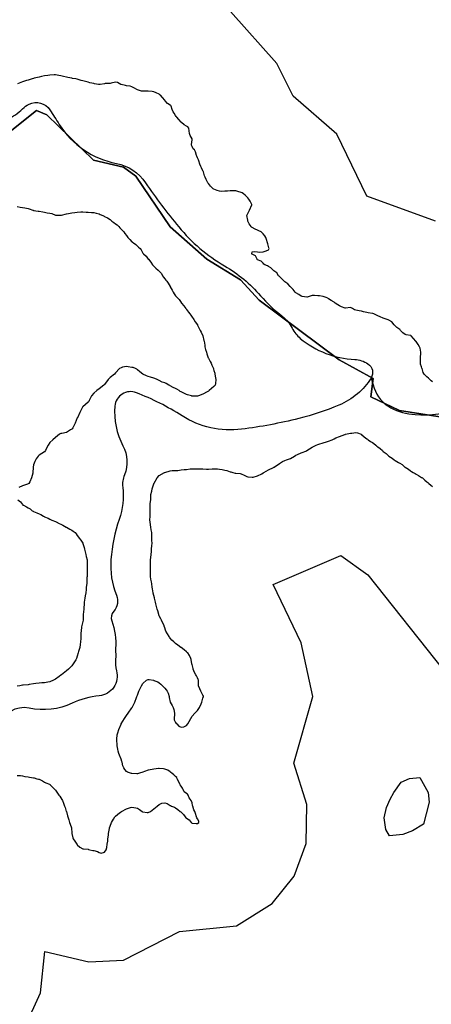
# Model space of a CAD drawing. Units: inches. Extents: x 511618 to 535378, y 7343958 to 7360758.
# Drawn here: x 518080 to 518456, y 7352806 to 7353707 of the extents above; entities that cross this region are included whole.
import ezdxf

# ---------------------------------------------------------------- set-up
doc = ezdxf.new("R2010")
doc.units = ezdxf.units.IN
doc.header["$MEASUREMENT"] = 0
doc.header["$XCLIPFRAME"] = 2
doc.layers.add('APP_100m', color=7, linetype='Continuous', lineweight=25, true_color=0x70a800)
for name, color, linetype, lineweight in [('Cota_520m', 23, 'Continuous', 25), ('Hidrografia', 140, 'Continuous', 25), ('Propriedades', 250, 'Continuous', 25)]:
    doc.layers.add(name, color=color, linetype=linetype, lineweight=lineweight)
doc.layers.add('Imagens', color=7, linetype='Continuous')
picture_1 = doc.add_image_def('image1.tif', size_in_pixel=(7349, 7046))

msp = doc.modelspace()

# ---------------------------------------------------------------- linework, layer by layer
at = {"layer": 'APP_100m'}
for points in [[(518460.19, 7353522.35), (518397.56, 7353545.27), (518370.08, 7353601.89), (518330.14, 7353636.69), (518315.11, 7353666.68), (518272.83, 7353714.27)], [(518084.66, 7352785.92), (518098.81, 7352816.67), (518102.89, 7352854.58), (518143.1, 7352844.91), (518174.91, 7352846.43), (518225.99, 7352872.57), (518278.21, 7352878), (518310.95, 7352898.34), (518330.93, 7352923.3), (518342.01, 7352953.3), (518342.56, 7352988.94), (518330.66, 7353026.8), (518347.9, 7353087.78), (518337.46, 7353136.67), (518311.62, 7353189.99), (518373.52, 7353216.6), (518398.37, 7353199.07), (518467.45, 7353111.86)]]:
    msp.add_lwpolyline(points, dxfattribs=at)
at = {"layer": 'Cota_520m'}
for points in [[(518457.5, 7353375.37, 520), (518456.33, 7353376.33, 520), (518455.12, 7353377.5, 520), (518453.85, 7353378.85, 520), (518452.5, 7353380.12, 520), (518451.23, 7353381.23, 520), (518449.92, 7353382.5, 520), (518449.01, 7353384.01, 520), (518448, 7353387.5, 520), (518447.9, 7353387.9, 520), (518447.5, 7353389.11, 520), (518446.62, 7353391.62, 520), (518446.49, 7353392.5, 520), (518446.63, 7353396.63, 520), (518446.68, 7353397.5, 520), (518446.9, 7353401.9, 520), (518446.87, 7353402.5, 520), (518446.19, 7353406.19, 520), (518445.75, 7353407.5, 520), (518444.57, 7353409.57, 520), (518442.5, 7353412.3, 520), (518442.4, 7353412.4, 520), (518442.29, 7353412.5, 520), (518440.2, 7353415.2, 520), (518438.15, 7353417.5, 520), (518437.77, 7353417.77, 520), (518437.5, 7353417.85, 520), (518433.49, 7353418.49, 520), (518432.5, 7353418.8, 520), (518430.28, 7353420.28, 520), (518428.34, 7353422.5, 520), (518427.91, 7353422.91, 520), (518427.5, 7353423.18, 520), (518425, 7353425, 520), (518422.61, 7353427.5, 520), (518422.57, 7353427.57, 520), (518422.5, 7353427.69, 520), (518420.34, 7353430.34, 520), (518417.5, 7353431.92, 520), (518417.1, 7353432.1, 520), (518416.14, 7353432.5, 520), (518413.38, 7353433.38, 520), (518412.5, 7353433.69, 520), (518409.76, 7353434.76, 520), (518407.5, 7353435.67, 520), (518406.27, 7353436.27, 520), (518403.91, 7353437.5, 520), (518402.92, 7353437.92, 520), (518402.5, 7353438.01, 520), (518398.56, 7353438.56, 520), (518397.5, 7353438.77, 520), (518394.5, 7353439.5, 520), (518392.5, 7353439.94, 520), (518390.34, 7353440.34, 520), (518387.5, 7353440.87, 520), (518386.26, 7353441.26, 520), (518384.3, 7353442.5, 520), (518383.17, 7353443.17, 520), (518382.5, 7353443.3, 520), (518377.88, 7353442.88, 520), (518377.5, 7353442.91, 520), (518374.14, 7353444.14, 520), (518372.5, 7353444.87, 520), (518370.87, 7353445.87, 520), (518368.59, 7353447.5, 520), (518367.96, 7353447.96, 520), (518367.5, 7353448.27, 520), (518364.9, 7353449.9, 520), (518362.5, 7353451.5, 520), (518361.85, 7353451.85, 520), (518360.21, 7353452.5, 520), (518358.26, 7353453.26, 520), (518357.5, 7353453.48, 520), (518354.05, 7353454.05, 520), (518352.5, 7353454.18, 520), (518349.52, 7353454.52, 520), (518347.5, 7353454.54, 520), (518342.93, 7353452.93, 520), (518342.5, 7353452.83, 520), (518338.41, 7353453.41, 520), (518337.5, 7353453.84, 520), (518335.36, 7353455.36, 520), (518332.5, 7353456.95, 520), (518332.19, 7353457.19, 520), (518331.91, 7353457.5, 520), (518329.97, 7353459.97, 520), (518327.5, 7353462.42, 520), (518327.46, 7353462.46, 520), (518327.43, 7353462.5, 520), (518325.09, 7353465.09, 520), (518322.5, 7353466.83, 520), (518322.09, 7353467.09, 520), (518321.68, 7353467.5, 520), (518319.74, 7353469.74, 520), (518317.5, 7353471.72, 520), (518317.08, 7353472.08, 520), (518316.75, 7353472.5, 520), (518315, 7353475, 520), (518312.5, 7353476.88, 520), (518312.13, 7353477.13, 520), (518311.77, 7353477.5, 520), (518309.71, 7353479.71, 520), (518307.5, 7353480.98, 520), (518306.44, 7353481.44, 520), (518304.09, 7353482.5, 520), (518303.08, 7353483.08, 520), (518302.5, 7353483.84, 520), (518300.69, 7353485.69, 520), (518297.5, 7353487.1, 520), (518297.22, 7353487.22, 520), (518296.95, 7353487.5, 520), (518295.55, 7353490.55, 520), (518292.5, 7353492.13, 520), (518292.27, 7353492.27, 520), (518292.13, 7353492.5, 520), (518292.5, 7353494.21, 520), (518294.49, 7353494.49, 520), (518297.5, 7353494.36, 520), (518299.16, 7353494.16, 520), (518302.5, 7353494.42, 520), (518305.3, 7353495.3, 520), (518307.5, 7353496.26, 520), (518307.93, 7353497.5, 520), (518307.91, 7353497.91, 520), (518307.5, 7353499.26, 520), (518306.8, 7353501.8, 520), (518306.64, 7353502.5, 520), (518305.72, 7353505.72, 520), (518304.94, 7353507.5, 520), (518303.97, 7353508.97, 520), (518302.5, 7353510.74, 520), (518301.67, 7353511.67, 520), (518300.67, 7353512.5, 520), (518298.64, 7353513.64, 520), (518297.5, 7353514.1, 520), (518295.14, 7353515.14, 520), (518292.5, 7353516.59, 520), (518291.97, 7353516.97, 520), (518291.48, 7353517.5, 520), (518289.88, 7353519.88, 520), (518288.67, 7353522.5, 520), (518288.42, 7353523.42, 520), (518287.5, 7353527.5, 520), (518290.11, 7353532.5, 520), (518292.21, 7353537.21, 520), (518292.23, 7353537.5, 520), (518290.8, 7353540.8, 520), (518289.62, 7353542.5, 520), (518288.59, 7353543.59, 520), (518287.5, 7353544.67, 520), (518286.11, 7353546.11, 520), (518284.65, 7353547.5, 520), (518283.33, 7353548.33, 520), (518282.5, 7353548.66, 520), (518279.55, 7353549.55, 520), (518277.5, 7353549.98, 520), (518275.12, 7353550.12, 520), (518272.5, 7353550.03, 520), (518269.93, 7353549.93, 520), (518267.5, 7353549.77, 520), (518264.56, 7353549.56, 520), (518262.5, 7353549.79, 520), (518260.47, 7353550.47, 520), (518257.5, 7353551.55, 520), (518256.87, 7353551.87, 520), (518256.15, 7353552.5, 520), (518254.47, 7353554.47, 520), (518252.5, 7353556.7, 520), (518252.15, 7353557.15, 520), (518251.95, 7353557.5, 520), (518250.47, 7353560.47, 520), (518249.42, 7353562.5, 520), (518248.86, 7353563.86, 520), (518247.87, 7353567.5, 520), (518247.78, 7353567.78, 520), (518247.5, 7353568.33, 520), (518246.07, 7353571.07, 520), (518245.41, 7353572.5, 520), (518244.66, 7353574.66, 520), (518243.83, 7353577.5, 520), (518243.46, 7353578.46, 520), (518242.5, 7353580.3, 520), (518241.77, 7353581.77, 520), (518241.57, 7353582.5, 520), (518240.81, 7353585.81, 520), (518239.64, 7353587.5, 520), (518238.64, 7353588.64, 520), (518237.5, 7353590.82, 520), (518237, 7353592, 520), (518236.92, 7353592.5, 520), (518237.5, 7353596.83, 520), (518237.6, 7353597.5, 520), (518237.59, 7353597.59, 520), (518237.5, 7353597.79, 520), (518235.75, 7353600.75, 520), (518235.13, 7353602.5, 520), (518234.88, 7353604.88, 520), (518234.5, 7353607.5, 520), (518233.62, 7353608.62, 520), (518232.5, 7353609.24, 520), (518230.42, 7353610.42, 520), (518227.89, 7353612.5, 520), (518227.69, 7353612.69, 520), (518227.5, 7353612.87, 520), (518225.31, 7353615.31, 520), (518223.6, 7353617.5, 520), (518223.11, 7353618.11, 520), (518222.5, 7353618.9, 520), (518221.11, 7353621.11, 520), (518220.32, 7353622.5, 520), (518219.39, 7353624.39, 520), (518218.3, 7353627.5, 520), (518218.02, 7353628.02, 520), (518217.5, 7353628.45, 520), (518214.96, 7353629.96, 520), (518212.9, 7353632.5, 520), (518212.75, 7353632.75, 520), (518212.5, 7353633.03, 520), (518210.34, 7353635.34, 520), (518208.66, 7353637.5, 520), (518208.07, 7353638.07, 520), (518207.5, 7353638.4, 520), (518204.68, 7353639.68, 520), (518202.5, 7353640.61, 520), (518200.91, 7353640.91, 520), (518197.5, 7353641.15, 520), (518196.21, 7353641.21, 520), (518192.5, 7353641.22, 520), (518191.4, 7353641.4, 520), (518187.62, 7353642.5, 520), (518187.53, 7353642.53, 520), (518187.5, 7353642.55, 520), (518184.35, 7353644.35, 520), (518182.5, 7353645.2, 520), (518180.74, 7353645.74, 520), (518177.5, 7353646.3, 520), (518176.47, 7353646.47, 520), (518172.5, 7353647.4, 520), (518172.43, 7353647.43, 520), (518172.3, 7353647.5, 520), (518169.31, 7353649.31, 520), (518167.5, 7353649.47, 520), (518163.64, 7353648.64, 520), (518162.5, 7353648.44, 520), (518158.15, 7353648.15, 520), (518157.5, 7353648.1, 520), (518153.37, 7353647.5, 520), (518152.5, 7353647.39, 520), (518152.39, 7353647.39, 520), (518151.82, 7353647.5, 520), (518148.11, 7353648.11, 520), (518147.5, 7353648.23, 520), (518144.05, 7353649.05, 520), (518142.5, 7353649.48, 520), (518140.11, 7353650.11, 520), (518137.5, 7353650.61, 520), (518136, 7353651, 520), (518132.5, 7353652.29, 520), (518132.34, 7353652.34, 520), (518131.31, 7353652.5, 520), (518127.99, 7353652.99, 520), (518127.5, 7353653.08, 520), (518123.87, 7353653.87, 520), (518122.5, 7353654.17, 520), (518119.75, 7353654.75, 520), (518117.5, 7353655.27, 520), (518115.69, 7353655.69, 520), (518112.5, 7353656.3, 520), (518111.35, 7353656.35, 520), (518107.5, 7353655.94, 520), (518105.7, 7353655.7, 520), (518102.5, 7353655.16, 520), (518099.64, 7353654.64, 520), (518097.5, 7353654.21, 520), (518093.13, 7353653.13, 520), (518092.5, 7353652.94, 520), (518091.22, 7353652.5, 520), (518087.5, 7353651.29, 520), (518085.89, 7353650.89, 520), (518082.5, 7353649.88, 520), (518077.93, 7353647.93, 520)], [(518077.5, 7353535.8, 520), (518080.16, 7353535.16, 520), (518082.5, 7353534.79, 520), (518084.5, 7353534.5, 520), (518087.5, 7353533.83, 520), (518088.54, 7353533.54, 520), (518091.67, 7353532.5, 520), (518092.3, 7353532.3, 520), (518092.5, 7353532.26, 520), (518096.59, 7353531.59, 520), (518097.5, 7353531.44, 520), (518100.98, 7353530.98, 520), (518102.5, 7353530.64, 520), (518104.95, 7353529.95, 520), (518107.5, 7353529.55, 520), (518109.26, 7353529.26, 520), (518112.5, 7353527.99, 520), (518112.9, 7353527.9, 520), (518117.5, 7353527.92, 520), (518118.01, 7353528.01, 520), (518122.5, 7353529.19, 520), (518124.53, 7353529.53, 520), (518127.5, 7353529.9, 520), (518130.25, 7353530.25, 520), (518132.5, 7353530.5, 520), (518135.83, 7353530.83, 520), (518137.5, 7353530.84, 520), (518140.64, 7353530.64, 520), (518142.5, 7353530.58, 520), (518145.43, 7353530.43, 520), (518147.5, 7353530.2, 520), (518149.77, 7353529.77, 520), (518152.5, 7353529, 520), (518153.58, 7353528.58, 520), (518155.84, 7353527.5, 520), (518156.98, 7353526.98, 520), (518157.5, 7353526.75, 520), (518160.29, 7353525.29, 520), (518162.5, 7353523.78, 520), (518163.22, 7353523.22, 520), (518164.16, 7353522.5, 520), (518166.04, 7353521.04, 520), (518167.5, 7353519.94, 520), (518168.89, 7353518.89, 520), (518170.43, 7353517.5, 520), (518171.43, 7353516.43, 520), (518172.5, 7353515.19, 520), (518173.76, 7353513.76, 520), (518174.97, 7353512.5, 520), (518176.15, 7353511.15, 520), (518177.5, 7353509.27, 520), (518178.24, 7353508.24, 520), (518178.86, 7353507.5, 520), (518180.61, 7353505.61, 520), (518182.5, 7353503.61, 520), (518183.07, 7353503.07, 520), (518183.89, 7353502.5, 520), (518185.98, 7353500.98, 520), (518187.5, 7353499.67, 520), (518188.65, 7353498.65, 520), (518189.96, 7353497.5, 520), (518191.1, 7353496.1, 520), (518192.5, 7353493.23, 520), (518192.75, 7353492.75, 520), (518193, 7353492.5, 520), (518195.42, 7353490.42, 520), (518197.5, 7353487.76, 520), (518197.61, 7353487.61, 520), (518197.69, 7353487.5, 520), (518199.74, 7353484.74, 520), (518201.44, 7353482.5, 520), (518201.92, 7353481.92, 520), (518202.5, 7353481.29, 520), (518204.45, 7353479.45, 520), (518206.57, 7353477.5, 520), (518207.07, 7353477.07, 520), (518207.5, 7353476.7, 520), (518209.47, 7353474.47, 520), (518210.57, 7353472.5, 520), (518211.29, 7353471.29, 520), (518212.5, 7353469.73, 520), (518213.49, 7353468.49, 520), (518214.29, 7353467.5, 520), (518215.63, 7353465.63, 520), (518217.39, 7353462.5, 520), (518217.43, 7353462.43, 520), (518217.5, 7353462.3, 520), (518219.22, 7353459.22, 520), (518220.15, 7353457.5, 520), (518221.07, 7353456.07, 520), (518222.5, 7353454.21, 520), (518223.29, 7353453.29, 520), (518223.99, 7353452.5, 520), (518225.6, 7353450.6, 520), (518227.5, 7353447.96, 520), (518227.69, 7353447.69, 520), (518227.84, 7353447.5, 520), (518229.97, 7353444.97, 520), (518231.81, 7353442.5, 520), (518232.09, 7353442.08, 520), (518232.5, 7353441.46, 520), (518234.17, 7353439.17, 520), (518235.42, 7353437.5, 520), (518236.3, 7353436.3, 520), (518237.5, 7353434.73, 520), (518238.44, 7353433.44, 520), (518239.02, 7353432.5, 520), (518240.36, 7353430.36, 520), (518242.45, 7353427.5, 520), (518242.47, 7353427.47, 520), (518242.5, 7353427.41, 520), (518244.14, 7353424.14, 520), (518244.94, 7353422.5, 520), (518245.79, 7353420.79, 520), (518247.47, 7353417.5, 520), (518247.48, 7353417.48, 520), (518247.5, 7353417.39, 520), (518248.34, 7353413.34, 520), (518248.5, 7353412.5, 520), (518249.11, 7353409.11, 520), (518249.36, 7353407.5, 520), (518249.86, 7353404.86, 520), (518250.68, 7353402.5, 520), (518251.19, 7353401.19, 520), (518252.37, 7353397.5, 520), (518252.4, 7353397.4, 520), (518252.5, 7353397.17, 520), (518254.04, 7353394.04, 520), (518254.9, 7353392.5, 520), (518255.76, 7353390.76, 520), (518257.03, 7353387.5, 520), (518257.14, 7353387.14, 520), (518257.5, 7353385.93, 520), (518258.28, 7353383.28, 520), (518258.44, 7353382.5, 520), (518259.04, 7353379.04, 520), (518259.21, 7353377.5, 520), (518259.04, 7353374.04, 520), (518258.57, 7353372.5, 520), (518257.5, 7353371.09, 520), (518253.26, 7353367.5, 520), (518252.5, 7353367.01, 520), (518251.41, 7353366.41, 520), (518247.5, 7353364.28, 520), (518243.55, 7353362.5, 520), (518242.5, 7353362.21, 520), (518242.19, 7353362.19, 520), (518237.5, 7353362.39, 520), (518237.4, 7353362.4, 520), (518237.08, 7353362.5, 520), (518233.48, 7353363.48, 520), (518232.5, 7353363.82, 520), (518230.01, 7353365.01, 520), (518227.5, 7353366.28, 520), (518226.72, 7353366.72, 520), (518225.58, 7353367.5, 520), (518223.68, 7353368.68, 520), (518222.5, 7353369.25, 520), (518220.3, 7353370.3, 520), (518217.5, 7353371.82, 520), (518217.07, 7353372.07, 520), (518216.39, 7353372.5, 520), (518213.88, 7353373.88, 520), (518212.5, 7353374.43, 520), (518210.26, 7353375.26, 520), (518207.5, 7353376.63, 520), (518206.93, 7353376.93, 520), (518205.69, 7353377.5, 520), (518203.42, 7353378.42, 520), (518202.5, 7353378.7, 520), (518199.59, 7353379.59, 520), (518197.5, 7353380.36, 520), (518195.93, 7353380.93, 520), (518192.5, 7353382.39, 520), (518192.43, 7353382.43, 520), (518192.34, 7353382.5, 520), (518189.67, 7353384.67, 520), (518187.5, 7353386.48, 520), (518186.91, 7353386.91, 520), (518185.85, 7353387.5, 520), (518183.48, 7353388.48, 520), (518182.5, 7353388.67, 520), (518179.13, 7353389.13, 520), (518177.5, 7353389.33, 520), (518173.75, 7353388.75, 520), (518172.5, 7353388.32, 520), (518171.05, 7353387.5, 520), (518167.5, 7353383.64, 520), (518166.4, 7353382.5, 520), (518162.5, 7353379.25, 520), (518160.72, 7353377.5, 520), (518157.5, 7353373.1, 520), (518156.94, 7353372.5, 520), (518152.5, 7353369.15, 520), (518150.33, 7353367.5, 520), (518147.5, 7353365.02, 520), (518145.46, 7353362.5, 520), (518143.44, 7353358.44, 520), (518143, 7353357.5, 520), (518142.5, 7353356.83, 520), (518137.69, 7353352.69, 520), (518137.5, 7353352.53, 520), (518137.47, 7353352.5, 520), (518137.42, 7353352.42, 520), (518134.78, 7353347.5, 520), (518132.56, 7353342.56, 520), (518132.53, 7353342.5, 520), (518132.5, 7353342.4, 520), (518130.56, 7353337.5, 520), (518128.3, 7353333.3, 520), (518127.77, 7353332.5, 520), (518127.5, 7353332.23, 520), (518126.39, 7353331.39, 520), (518122.5, 7353329.24, 520), (518118.32, 7353328.32, 520), (518117.5, 7353328.14, 520), (518116.16, 7353327.5, 520), (518112.5, 7353324.45, 520), (518110.08, 7353322.5, 520), (518107.5, 7353320.07, 520), (518105.85, 7353317.5, 520), (518104.1, 7353314.1, 520), (518103.28, 7353312.5, 520), (518102.5, 7353311.48, 520), (518099.92, 7353309.92, 520), (518097.5, 7353308.41, 520), (518096.64, 7353307.5, 520), (518094.97, 7353304.97, 520), (518093.64, 7353302.5, 520), (518092.5, 7353299.41, 520), (518092.09, 7353297.5, 520), (518092.05, 7353297.05, 520), (518091.87, 7353292.5, 520), (518091.79, 7353291.79, 520), (518090.62, 7353287.5, 520), (518089.02, 7353284.02, 520), (518088.04, 7353282.5, 520), (518087.5, 7353282.11, 520), (518086.87, 7353281.87, 520), (518082.5, 7353280.3, 520), (518078.92, 7353278.92, 520)], [(518077.5, 7353015.42, 520), (518080.39, 7353015.39, 520), (518082.5, 7353015.01, 520), (518084.54, 7353014.54, 520), (518087.5, 7353014.06, 520), (518088.88, 7353013.88, 520), (518092.5, 7353013.29, 520), (518093.14, 7353013.14, 520), (518095.49, 7353012.5, 520), (518097.08, 7353012.08, 520), (518097.5, 7353011.94, 520), (518100.55, 7353010.55, 520), (518102.5, 7353009.44, 520), (518103.78, 7353008.78, 520), (518107.07, 7353007.5, 520), (518107.37, 7353007.37, 520), (518107.5, 7353007.27, 520), (518109.8, 7353004.8, 520), (518112.03, 7353002.5, 520), (518112.26, 7353002.26, 520), (518112.5, 7353001.95, 520), (518114.25, 7352999.25, 520), (518115.62, 7352997.5, 520), (518116.47, 7352996.47, 520), (518117.5, 7352994.92, 520), (518118.36, 7352993.36, 520), (518118.82, 7352992.5, 520), (518120, 7352990, 520), (518120.89, 7352987.5, 520), (518121.27, 7352986.27, 520), (518122.47, 7352982.5, 520), (518122.48, 7352982.48, 520), (518122.5, 7352982.42, 520), (518123.66, 7352978.66, 520), (518123.94, 7352977.5, 520), (518124.72, 7352974.72, 520), (518125.46, 7352972.5, 520), (518125.97, 7352970.97, 520), (518127.13, 7352967.5, 520), (518127.18, 7352967.18, 520), (518127.5, 7352962.88, 520), (518127.53, 7352962.53, 520), (518127.54, 7352962.5, 520), (518128.46, 7352958.46, 520), (518128.88, 7352957.5, 520), (518130.31, 7352955.31, 520), (518132.19, 7352952.5, 520), (518132.3, 7352952.3, 520), (518132.5, 7352951.92, 520), (518134.87, 7352949.87, 520), (518137.5, 7352948.4, 520), (518138.22, 7352948.22, 520), (518142.5, 7352947.94, 520), (518142.86, 7352947.86, 520), (518144.08, 7352947.5, 520), (518146.86, 7352946.86, 520), (518147.5, 7352946.74, 520), (518150.95, 7352945.95, 520), (518152.5, 7352945.04, 520), (518154.29, 7352944.29, 520), (518157.5, 7352945.43, 520), (518158.86, 7352947.5, 520), (518159.4, 7352949.4, 520), (518159.98, 7352952.5, 520), (518160.36, 7352955.36, 520), (518160.56, 7352957.5, 520), (518160.96, 7352960.96, 520), (518161.14, 7352962.5, 520), (518161.88, 7352966.88, 520), (518162.05, 7352967.5, 520), (518162.5, 7352968.95, 520), (518163.91, 7352972.5, 520), (518165.56, 7352975.56, 520), (518166.76, 7352977.5, 520), (518167.5, 7352978.33, 520), (518171.22, 7352981.22, 520), (518172.5, 7352982.16, 520), (518173.01, 7352982.5, 520), (518177.5, 7352984.87, 520), (518181.2, 7352986.2, 520), (518182.5, 7352986.36, 520), (518185.93, 7352985.93, 520), (518187.5, 7352985.43, 520), (518189.4, 7352984.4, 520), (518191.87, 7352982.5, 520), (518192.23, 7352982.23, 520), (518192.5, 7352982.13, 520), (518196.47, 7352981.47, 520), (518197.5, 7352981.53, 520), (518199.41, 7352982.5, 520), (518202.5, 7352984.87, 520), (518205.5, 7352987.5, 520), (518207.5, 7352988.94, 520), (518209.96, 7352989.96, 520), (518212.5, 7352990.29, 520), (518214.66, 7352989.66, 520), (518217.5, 7352988.11, 520), (518217.9, 7352987.9, 520), (518218.82, 7352987.5, 520), (518221.4, 7352986.4, 520), (518222.5, 7352985.79, 520), (518224.41, 7352984.41, 520), (518226.74, 7352982.5, 520), (518227.16, 7352982.16, 520), (518227.5, 7352981.88, 520), (518229.65, 7352979.65, 520), (518231.27, 7352977.5, 520), (518231.83, 7352976.83, 520), (518232.5, 7352976.34, 520), (518234.84, 7352974.84, 520), (518236.6, 7352972.5, 520), (518237.07, 7352972.07, 520), (518237.5, 7352971.92, 520), (518241.39, 7352971.39, 520), (518242.5, 7352971.4, 520), (518243.87, 7352972.5, 520), (518243.73, 7352973.73, 520), (518242.5, 7352975.77, 520), (518241.77, 7352976.77, 520), (518241.6, 7352977.5, 520), (518240.75, 7352980.75, 520), (518239.91, 7352982.5, 520), (518239.14, 7352984.14, 520), (518238.19, 7352987.5, 520), (518238.07, 7352988.07, 520), (518237.5, 7352990.27, 520), (518236.94, 7352991.94, 520), (518236.59, 7352992.5, 520), (518234.97, 7352994.97, 520), (518234, 7352997.5, 520), (518233.43, 7352998.43, 520), (518232.5, 7352999.08, 520), (518230.43, 7353000.43, 520), (518229.24, 7353002.5, 520), (518228.71, 7353003.71, 520), (518227.5, 7353005.63, 520), (518226.76, 7353006.76, 520), (518226.4, 7353007.5, 520), (518225.17, 7353010.17, 520), (518224.01, 7353012.5, 520), (518223.46, 7353013.46, 520), (518222.5, 7353014.5, 520), (518220.88, 7353015.88, 520), (518218.97, 7353017.5, 520), (518218.21, 7353018.21, 520), (518217.5, 7353018.87, 520), (518215.31, 7353020.31, 520), (518212.5, 7353021.34, 520), (518211.51, 7353021.51, 520), (518207.5, 7353021.85, 520), (518206.83, 7353021.83, 520), (518202.5, 7353021.3, 520), (518201.03, 7353021.03, 520), (518197.5, 7353020.13, 520), (518194.07, 7353019.07, 520), (518192.5, 7353018.53, 520), (518189.4, 7353017.5, 520), (518187.5, 7353017, 520), (518186.95, 7353016.95, 520), (518182.5, 7353017.2, 520), (518182.23, 7353017.23, 520), (518181.06, 7353017.5, 520), (518178.47, 7353018.47, 520), (518177.5, 7353019.12, 520), (518175.91, 7353020.91, 520), (518174.98, 7353022.5, 520), (518174.3, 7353024.3, 520), (518173.42, 7353027.5, 520), (518173.21, 7353028.21, 520), (518172.5, 7353030.45, 520), (518172, 7353032, 520), (518171.8, 7353032.5, 520), (518170.57, 7353035.57, 520), (518170.03, 7353037.5, 520), (518169.57, 7353039.57, 520), (518169, 7353042.5, 520), (518168.85, 7353043.85, 520), (518168.67, 7353047.5, 520), (518168.68, 7353048.68, 520), (518169.01, 7353052.5, 520), (518169.47, 7353054.47, 520), (518170.57, 7353057.5, 520), (518172.5, 7353062.43, 520), (518172.53, 7353062.5, 520), (518172.57, 7353062.57, 520), (518175.65, 7353067.5, 520), (518177.5, 7353070.21, 520), (518179.16, 7353072.5, 520), (518182.5, 7353077.33, 520), (518182.61, 7353077.5, 520), (518182.73, 7353077.73, 520), (518185.14, 7353082.5, 520), (518186.68, 7353086.68, 520), (518186.94, 7353087.5, 520), (518187.5, 7353089, 520), (518188.96, 7353092.5, 520), (518190.06, 7353095.06, 520), (518191.15, 7353097.5, 520), (518192.5, 7353099.63, 520), (518195.91, 7353102.5, 520), (518197.5, 7353103.28, 520), (518198.33, 7353103.33, 520), (518202.1, 7353102.5, 520), (518202.44, 7353102.44, 520), (518202.5, 7353102.42, 520), (518206.1, 7353101.1, 520), (518207.5, 7353100.22, 520), (518208.91, 7353098.91, 520), (518210.34, 7353097.5, 520), (518211.43, 7353096.43, 520), (518212.5, 7353095.35, 520), (518213.85, 7353093.85, 520), (518214.74, 7353092.5, 520), (518215.58, 7353090.58, 520), (518216.53, 7353087.5, 520), (518216.71, 7353086.71, 520), (518217.5, 7353082.5, 520), (518219.33, 7353079.33, 520), (518220.13, 7353077.5, 520), (518220.71, 7353075.71, 520), (518221.56, 7353072.5, 520), (518221.6, 7353071.6, 520), (518221.16, 7353067.5, 520), (518221.29, 7353066.29, 520), (518222.5, 7353063.77, 520), (518223.05, 7353063.05, 520), (518223.51, 7353062.5, 520), (518225.38, 7353060.38, 520), (518227.5, 7353059.67, 520), (518230.03, 7353060.03, 520), (518232.5, 7353061.15, 520), (518233.62, 7353062.5, 520), (518234.86, 7353064.86, 520), (518236.26, 7353067.5, 520), (518237.5, 7353069.56, 520), (518240.01, 7353072.5, 520), (518242.5, 7353074.86, 520), (518244.47, 7353077.5, 520), (518245.88, 7353080.88, 520), (518246.38, 7353082.5, 520), (518247.5, 7353086.15, 520), (518247.88, 7353087.5, 520), (518247.9, 7353087.9, 520), (518247.5, 7353088.89, 520), (518246.23, 7353091.23, 520), (518245.5, 7353092.5, 520), (518244.53, 7353094.53, 520), (518243.54, 7353097.5, 520), (518243.44, 7353098.44, 520), (518243.46, 7353102.5, 520), (518243.22, 7353103.22, 520), (518242.5, 7353104.61, 520), (518241.58, 7353106.58, 520), (518241.06, 7353107.5, 520), (518239.75, 7353109.75, 520), (518238.65, 7353112.5, 520), (518238.39, 7353113.39, 520), (518237.5, 7353116.9, 520), (518237.37, 7353117.37, 520), (518237.34, 7353117.5, 520), (518236.61, 7353121.61, 520), (518236.35, 7353122.5, 520), (518235.1, 7353125.1, 520), (518233.55, 7353127.5, 520), (518233.03, 7353128.03, 520), (518232.5, 7353128.47, 520), (518230.26, 7353130.26, 520), (518227.5, 7353132.36, 520), (518227.42, 7353132.42, 520), (518227.3, 7353132.5, 520), (518224.59, 7353134.59, 520), (518222.5, 7353136.06, 520), (518221.68, 7353136.68, 520), (518220.74, 7353137.5, 520), (518219.15, 7353139.15, 520), (518217.5, 7353141.09, 520), (518216.9, 7353141.9, 520), (518216.5, 7353142.5, 520), (518214.98, 7353144.98, 520), (518213.51, 7353147.5, 520), (518213.2, 7353148.2, 520), (518212.5, 7353150.41, 520), (518212.03, 7353152.03, 520), (518211.85, 7353152.5, 520), (518210.44, 7353155.44, 520), (518209.46, 7353157.5, 520), (518208.83, 7353158.83, 520), (518207.5, 7353161.49, 520), (518207.17, 7353162.17, 520), (518207.04, 7353162.5, 520), (518206.07, 7353166.07, 520), (518205.65, 7353167.5, 520), (518204.91, 7353169.91, 520), (518204.25, 7353172.5, 520), (518203.93, 7353173.93, 520), (518203.11, 7353177.5, 520), (518203, 7353178, 520), (518202.5, 7353180.07, 520), (518202.04, 7353182.04, 520), (518201.95, 7353182.5, 520), (518201.27, 7353186.27, 520), (518201.07, 7353187.5, 520), (518200.65, 7353190.65, 520), (518200.33, 7353192.5, 520), (518199.88, 7353194.88, 520), (518199.56, 7353197.5, 520), (518199.45, 7353199.45, 520), (518199.38, 7353202.5, 520), (518199.39, 7353204.39, 520), (518199.49, 7353207.5, 520), (518199.55, 7353209.55, 520), (518199.64, 7353212.5, 520), (518199.82, 7353214.82, 520), (518200.11, 7353217.5, 520), (518200.32, 7353220.32, 520), (518200.48, 7353222.5, 520), (518200.78, 7353225.78, 520), (518200.87, 7353227.5, 520), (518200.77, 7353230.77, 520), (518200.72, 7353232.5, 520), (518200.79, 7353235.79, 520), (518200.66, 7353237.5, 520), (518200.18, 7353240.18, 520), (518199.9, 7353242.5, 520), (518199.62, 7353244.62, 520), (518199.07, 7353247.5, 520), (518198.94, 7353248.94, 520), (518199.07, 7353252.5, 520), (518199.13, 7353254.13, 520), (518199.23, 7353257.5, 520), (518199.23, 7353259.23, 520), (518199.15, 7353262.5, 520), (518199.25, 7353264.25, 520), (518199.65, 7353267.5, 520), (518199.77, 7353269.77, 520), (518199.93, 7353272.5, 520), (518200.57, 7353275.57, 520), (518201.11, 7353277.5, 520), (518202.5, 7353282.18, 520), (518202.62, 7353282.5, 520), (518202.74, 7353282.74, 520), (518205.48, 7353287.5, 520), (518207.5, 7353289.66, 520), (518212.41, 7353292.5, 520), (518212.5, 7353292.54, 520), (518212.56, 7353292.56, 520), (518217.5, 7353293.95, 520), (518219.21, 7353294.21, 520), (518222.5, 7353294.21, 520), (518224.39, 7353294.39, 520), (518227.5, 7353294.95, 520), (518230.21, 7353295.21, 520), (518232.5, 7353295.36, 520), (518235.77, 7353295.77, 520), (518237.5, 7353295.91, 520), (518240.99, 7353295.99, 520), (518242.5, 7353296.01, 520), (518245.92, 7353295.92, 520), (518247.5, 7353295.85, 520), (518250.66, 7353295.66, 520), (518252.5, 7353295.6, 520), (518255.81, 7353295.81, 520), (518257.5, 7353295.91, 520), (518260.88, 7353295.88, 520), (518262.5, 7353295.71, 520), (518265.16, 7353295.16, 520), (518267.5, 7353294.75, 520), (518269.38, 7353294.38, 520), (518272.5, 7353293.2, 520), (518273, 7353293, 520), (518274.73, 7353292.5, 520), (518276.99, 7353291.99, 520), (518277.5, 7353291.92, 520), (518281.56, 7353291.56, 520), (518282.5, 7353291.34, 520), (518285.1, 7353290.1, 520), (518287.5, 7353288.84, 520), (518288.53, 7353288.53, 520), (518292.5, 7353288.25, 520), (518293.29, 7353288.29, 520), (518297.5, 7353289.46, 520), (518301.42, 7353291.42, 520), (518302.5, 7353292.09, 520), (518303.16, 7353292.5, 520), (518307.5, 7353294.96, 520), (518312.16, 7353297.16, 520), (518312.5, 7353297.32, 520), (518312.79, 7353297.5, 520), (518317.5, 7353300.84, 520), (518320.29, 7353302.5, 520), (518322.5, 7353303.51, 520), (518324.03, 7353304.03, 520), (518327.5, 7353305.38, 520), (518331.16, 7353307.5, 520), (518332.5, 7353308.23, 520), (518333.96, 7353308.96, 520), (518337.5, 7353310.65, 520), (518342.47, 7353312.47, 520), (518342.5, 7353312.49, 520), (518342.53, 7353312.5, 520), (518347.5, 7353315.69, 520), (518351.04, 7353317.5, 520), (518352.5, 7353318.11, 520), (518353.48, 7353318.48, 520), (518357.5, 7353319.72, 520), (518360.48, 7353320.48, 520), (518362.5, 7353321.1, 520), (518365.72, 7353322.5, 520), (518367.5, 7353323.4, 520), (518369.19, 7353324.19, 520), (518372.5, 7353325.52, 520), (518377.39, 7353327.39, 520), (518377.5, 7353327.42, 520), (518377.89, 7353327.5, 520), (518382.5, 7353328.38, 520), (518383.57, 7353328.57, 520), (518387.5, 7353328.95, 520), (518388.76, 7353328.76, 520), (518392.27, 7353327.5, 520), (518392.44, 7353327.44, 520), (518392.5, 7353327.4, 520), (518395.14, 7353325.14, 520), (518397.5, 7353323.38, 520), (518398.01, 7353323.01, 520), (518398.7, 7353322.5, 520), (518400.92, 7353320.92, 520), (518402.5, 7353319.96, 520), (518403.98, 7353318.98, 520), (518405.72, 7353317.5, 520), (518406.67, 7353316.67, 520), (518407.5, 7353316.05, 520), (518409.53, 7353314.53, 520), (518411.75, 7353312.5, 520), (518412.14, 7353312.14, 520), (518412.5, 7353311.87, 520), (518415, 7353310, 520), (518417.46, 7353307.5, 520), (518417.48, 7353307.48, 520), (518417.5, 7353307.47, 520), (518420.56, 7353305.56, 520), (518422.5, 7353304.03, 520), (518423.36, 7353303.36, 520), (518424.76, 7353302.5, 520), (518426.51, 7353301.51, 520), (518427.5, 7353300.99, 520), (518429.69, 7353299.69, 520), (518432.31, 7353297.5, 520), (518432.42, 7353297.42, 520), (518432.5, 7353297.36, 520), (518435.61, 7353295.61, 520), (518437.5, 7353294.1, 520), (518438.37, 7353293.37, 520), (518439.79, 7353292.5, 520), (518441.6, 7353291.6, 520), (518442.5, 7353291.13, 520), (518444.78, 7353289.78, 520), (518447.5, 7353288.07, 520), (518447.83, 7353287.83, 520), (518448.27, 7353287.5, 520), (518450.61, 7353285.61, 520), (518452.5, 7353283.95, 520), (518453.28, 7353283.28, 520), (518454.21, 7353282.5, 520), (518455.98, 7353280.98, 520), (518457.5, 7353279.78, 520)], [(518078.23, 7353267.5, 520), (518080.56, 7353265.56, 520), (518082.5, 7353263.19, 520), (518082.77, 7353262.77, 520), (518083.14, 7353262.5, 520), (518086.04, 7353261.04, 520), (518087.5, 7353260.32, 520), (518089.27, 7353259.27, 520), (518091.3, 7353257.5, 520), (518092.02, 7353257.02, 520), (518092.5, 7353256.83, 520), (518095.63, 7353255.63, 520), (518097.5, 7353254.8, 520), (518099.02, 7353254.02, 520), (518101.51, 7353252.5, 520), (518102.15, 7353252.15, 520), (518102.5, 7353252.02, 520), (518105.73, 7353250.73, 520), (518107.5, 7353249.82, 520), (518109.07, 7353249.07, 520), (518112.5, 7353247.79, 520), (518112.7, 7353247.7, 520), (518113.12, 7353247.5, 520), (518115.96, 7353245.96, 520), (518117.5, 7353245.27, 520), (518119.39, 7353244.39, 520), (518122.36, 7353242.5, 520), (518122.44, 7353242.44, 520), (518122.5, 7353242.4, 520), (518125.7, 7353240.7, 520), (518127.5, 7353239.73, 520), (518128.86, 7353238.86, 520), (518130.47, 7353237.5, 520), (518131.41, 7353236.41, 520), (518132.5, 7353234.91, 520), (518133.51, 7353233.51, 520), (518134.25, 7353232.5, 520), (518135.63, 7353230.63, 520), (518137.5, 7353227.85, 520), (518137.63, 7353227.63, 520), (518137.68, 7353227.5, 520), (518138.8, 7353223.8, 520), (518139.15, 7353222.5, 520), (518139.81, 7353219.81, 520), (518140.31, 7353217.5, 520), (518140.71, 7353215.71, 520), (518141.43, 7353212.5, 520), (518141.54, 7353211.54, 520), (518141.65, 7353207.5, 520), (518141.65, 7353206.65, 520), (518141.51, 7353202.5, 520), (518141.49, 7353201.49, 520), (518141.4, 7353197.5, 520), (518141.35, 7353196.35, 520), (518141.18, 7353192.5, 520), (518141.11, 7353191.11, 520), (518140.76, 7353187.5, 520), (518140.55, 7353185.55, 520), (518140.19, 7353182.5, 520), (518139.77, 7353179.77, 520), (518139.42, 7353177.5, 520), (518138.94, 7353173.94, 520), (518138.79, 7353172.5, 520), (518138.54, 7353168.54, 520), (518138.44, 7353167.5, 520), (518137.78, 7353162.78, 520), (518137.76, 7353162.5, 520), (518137.76, 7353157.76, 520), (518137.74, 7353157.5, 520), (518137.5, 7353156.34, 520), (518136.58, 7353152.5, 520), (518136.4, 7353151.4, 520), (518135.98, 7353147.5, 520), (518135.88, 7353145.88, 520), (518135.87, 7353142.5, 520), (518135.81, 7353140.81, 520), (518135.53, 7353137.5, 520), (518135.27, 7353135.27, 520), (518134.72, 7353132.5, 520), (518133.67, 7353128.67, 520), (518133.34, 7353127.5, 520), (518132.5, 7353124.68, 520), (518131.74, 7353122.5, 520), (518131.04, 7353121.04, 520), (518128.87, 7353117.5, 520), (518127.5, 7353115.61, 520), (518124.33, 7353112.5, 520), (518122.5, 7353111.12, 520), (518117.96, 7353107.5, 520), (518117.5, 7353107.12, 520), (518115.98, 7353105.98, 520), (518112.5, 7353103.57, 520), (518110.69, 7353102.5, 520), (518107.5, 7353101.14, 520), (518105.66, 7353100.66, 520), (518102.5, 7353100.25, 520), (518100.04, 7353100.04, 520), (518097.5, 7353099.8, 520), (518094.56, 7353099.56, 520), (518092.5, 7353099.34, 520), (518088.53, 7353098.53, 520), (518087.5, 7353098.35, 520), (518082.94, 7353097.94, 520), (518082.5, 7353097.88, 520), (518080.03, 7353097.5, 520), (518077.5, 7353097.08, 520)]]:
    msp.add_polyline3d(points, dxfattribs=at)
at = {"layer": 'Hidrografia'}
for points in [[(518068.22, 7353615.93, 0.111799), (518082.49, 7353625.17, -0.084699), (518088.32, 7353629.41, -0.382181), (518107.43, 7353624.11, -0.000132), (518115.92, 7353610.86, 0.204361), (518168.26, 7353575.19, -0.197666), (518195.06, 7353557.42, 0.024373), (518225.31, 7353517.13, 0.087343), (518267.27, 7353481.5, -0.081715), (518300.18, 7353454.2, 0.049149), (518320.08, 7353435.37, -0.109779), (518329.1, 7353424.5, 0.100884), (518336.53, 7353415.22, 0.163668), (518386.41, 7353395.87, -0.134347), (518398.38, 7353392, -0.407696), (518401.3, 7353378.75, -0.07973), (518388.83, 7353364.43, -0.074208), (518371.85, 7353354.09, -0.038651), (518335.23, 7353341.9, -0.029616), (518282.85, 7353332.09, -0.174923), (518228.45, 7353344.29, 0.049312), (518186.53, 7353365.5, 0.498925), (518166.9, 7353353.3, 0.146336), (518174.32, 7353316.87, -0.224548), (518175.65, 7353290.36, 0.127182), (518174.06, 7353278.96, -0.111982), (518170.86, 7353249.66, 0.063904), (518163.25, 7353212.94, 0.115776), (518168.33, 7353180.22, -0.284021), (518165.85, 7353165.66, 0.274634), (518164.16, 7353156.72, -0.109205), (518167.5, 7353131.64, 0.057927), (518167.6, 7353128.2, -0.073141), (518167.6, 7353122.22, 0.106097), (518168.32, 7353111.2, -0.468458), (518152.64, 7353088.25, 0.086076), (518127.67, 7353081.42, -0.164019), (518088.49, 7353076.96, 0.398625), (518060.89, 7353060.14, -0.020853)], [(518401.3, 7353378.75), (518404.27, 7353369.77, 0.190462), (518419.3, 7353351.79, 0.111626), (518441.56, 7353345.49, 0.087773), (518484.03, 7353350.68, -0.323535)]]:
    msp.add_lwpolyline(points, format="xyb", dxfattribs=at)
msp.add_lwpolyline([(518449.15, 7352970.93), (518439.31, 7352964.67), (518430.35, 7352961.54), (518418.27, 7352960.2), (518414.69, 7352966.01), (518413.34, 7352976.75), (518415.58, 7352986.14), (518418.71, 7352993.75), (518422.3, 7353000), (518429.01, 7353009.41), (518436.62, 7353012.54), (518446.02, 7353013.43), (518446.02, 7353013.43), (518453.63, 7353000), (518454.53, 7352991.07), (518451.84, 7352980.33), (518449.15, 7352970.93)], dxfattribs=at)
at = {"layer": 'Propriedades'}
for points in [[(518466.38, 7353343.22), (518427.24, 7353349.15), (518401.1, 7353361.64), (518403.19, 7353378.36), (518372.03, 7353395.69), (518298.83, 7353450.22), (518281.95, 7353468.84), (518250.93, 7353487.73), (518217.64, 7353517.15), (518186.21, 7353563.5), (518174.91, 7353571.79), (518147.25, 7353578.16), (518104.64, 7353619.76), (518095.03, 7353623.65), (518065.01, 7353599.54), (518032.23, 7353587.07), (517969.16, 7353558.82), (517944.56, 7353578.26), (517915.08, 7353602.99), (517882.25, 7353640.18), (517859.83, 7353663.31), (517827.48, 7353697.48), (517857.63, 7353779.44)], [(517857.63, 7353779.44), (517827.48, 7353697.48), (517859.83, 7353663.31), (517882.25, 7353640.18), (517915.08, 7353602.99), (517944.56, 7353578.26), (517969.16, 7353558.82), (518032.23, 7353587.07), (518065.01, 7353599.54), (518095.03, 7353623.65), (518104.64, 7353619.76), (518147.25, 7353578.16), (518174.91, 7353571.79), (518186.21, 7353563.5), (518217.64, 7353517.15), (518250.93, 7353487.73), (518281.95, 7353468.84), (518298.83, 7353450.22), (518372.03, 7353395.69), (518403.19, 7353378.36), (518401.1, 7353361.64), (518427.24, 7353349.15), (518466.38, 7353343.22)]]:
    msp.add_lwpolyline(points, dxfattribs=at)

# ---------------------------------------------------------------- referenced raster images: frames only (the image files are external)
at = {"layer": 'Imagens'}
image = msp.add_image(picture_1, insert=(512911.5, 7345476.5), size_in_units=(14698, 14092), dxfattribs=at)
image.set_boundary_path([(6934.757, 6008.037), (6949.212, 6026.224), (6847.498, 6109.912), (2900.584, 7029.366), (2825.662, 7029.095), (2814.022, 5742.713), (2084.755, 4905.401), (1609.206, 4160.923), (1596.722, 2986.538), (1231.992, 2177.939), (238.494, 2205.902), (238.494, 1141.746), (238.494, 1141.746), (1254.624, 365.061), (1330.818, 311.196), (1361.37, 350.084), (1376.015, 361.179), (1402.385, 379.564), (1438.915, 398.149), (1450.77, 407.444), (1453.78, 412.194), (1465.19, 430.194), (1470.64, 450.059), (1471.28, 473.774), (1467.435, 496.844), (1461.345, 512.224), (1448.53, 531.774), (1407.75, 575.869), (1387.325, 602.589), (1363.935, 651.934), (1359.125, 665.074), (1333.489, 767.289), (1325.799, 788.119), (1312.664, 803.179), (1282.224, 824.009), (1277.414, 828.814), (1268.444, 845.479), (1265.239, 868.549), (1262.994, 960.834), (1263.954, 972.369), (1269.404, 989.674), (1275.494, 1001.209), (1292.474, 1022.999), (1329.964, 1051.199), (1337.659, 1053.764), (1348.554, 1061.129), (1383.805, 1072.669), (1396.62, 1073.629), (1409.435, 1072.989), (1441.48, 1064.979), (1465.835, 1052.159), (1487.3, 1036.139), (1511.015, 1008.259), (1601.055, 873.354), (1624.125, 843.234), (1644.635, 823.689), (1681.805, 792.929), (1710.005, 776.264), (1731.795, 768.574), (1754.865, 763.769), (1795.24, 762.484), (1810.62, 760.564), (1821.515, 756.079), (1832.09, 745.824), (1858.045, 709.934), (1879.195, 688.784), (1914.765, 666.034), (1936.23, 647.769), (1970.84, 613.484), (1984.3, 602.589), (2021.79, 578.234), (2059.88, 548.164), (2080.75, 529.529), (2111.835, 507.419), (2194.505, 456.789), (2211.81, 443.654), (2250.9, 419.939), (2274.91, 407.859), (2338.7, 376.684), (2360.17, 362.259), (2366.9, 353.289), (2379.075, 342.074), (2403.43, 325.734), (2420.735, 319.644), (2430.985, 318.044), (2506.61, 310.669), (2524.875, 309.069), (2554.675, 299.134), (2575.82, 284.394), (2588.32, 266.769), (2602.1, 241.774), (2620.68, 195.634), (2633.5, 156.224), (2639.59, 143.084), (2649.2, 131.549), (2668.425, 118.409), (2696.95, 107.834), (2723.48, 101.759), (2762.96, 87.969), (2804.615, 53.359), (2818.715, 45.349), (2825.765, 44.069), (2832.815, 43.429), (2847.55, 45.669), (2862.61, 53.359), (2892.735, 63.294), (2923.175, 56.244), (3000.72, 47.594), (3035.97, 45.674), (3057.12, 43.109), (3061.79, 40.409), (3102.3, 18.434), (3127.615, 11.064), (3139.15, 10.744), (3150.045, 13.949), (3159.975, 21.319), (3192.34, 52.719), (3214.13, 70.344), (3234, 72.909), (3259.635, 70.024), (3313.465, 72.269), (3331.41, 63.294), (3348.395, 51.759), (3373.711, 30.609), (3382.681, 26.124), (3391.656, 18.754), (3409.601, 9.144), (3436.516, 0.489), (3443.279, -0.5), (3453.045, -0.5), (3463.221, 2.292), (3473.692, -0.328), (3489.968, -0.328), (3513.219, 24.106), (3528.333, 50.867), (3539.959, 70.647), (3555.072, 100.899), (3582.974, 116.025), (3605.063, 140.459), (3624.827, 167.22), (3635.29, 190.49), (3644.59, 223.069), (3665.517, 255.647), (3686.443, 282.408), (3705.044, 309.169), (3712.025, 337.988), (3746.056, 356.494), (3765.601, 370.274), (3816.551, 414.494), (3859.811, 444.614), (3904.351, 484.024), (3910.441, 493.959), (3910.756, 499.089), (3905.631, 502.294), (3893.776, 504.854), (3891.726, 509.504), (3893.776, 515.109), (3906.596, 526.004), (3957.861, 559.009), (3996.316, 588.809), (4039.256, 626.944), (4061.041, 649.374), (4077.706, 661.869), (4131.221, 692.309), (4162.621, 700.964), (4171.596, 705.449), (4181.526, 712.179), (4193.386, 724.674), (4212.606, 751.269), (4234.721, 786.519), (4252.981, 828.174), (4272.211, 913.409), (4275.416, 937.764), (4275.736, 990.839), (4275.736, 1032.614), (4272.531, 1121.054), (4282.141, 1217.184), (4285.991, 1284.474), (4290.401, 1322.819), (4303.291, 1379.324), (4312.266, 1408.164), (4339.821, 1473.529), (4365.456, 1515.829), (4374.106, 1534.094), (4389.171, 1559.409), (4437.556, 1631.829), (4446.846, 1648.489), (4467.996, 1697.195), (4477.931, 1725.075), (4485.621, 1734.05), (4492.811, 1738.48), (4538.816, 1741.74), (4578.416, 1740.655), (4611.231, 1738.855), (4631.741, 1742.38), (4650.646, 1752.635), (4685.896, 1790.125), (4718.806, 1806.38), (4741.326, 1818.325), (4776.256, 1846.52), (4803.491, 1873.435), (4838.101, 1915.735), (4862.131, 1949.7), (4875.271, 1972.13), (4879.756, 1977.255), (4897.186, 2008.73), (4923.976, 2057.37), (4942.561, 2084.285), (4989.986, 2190.025), (5047.986, 2288.08), (5060.161, 2313.075), (5085.476, 2375.56), (5102.461, 2409.205), (5121.046, 2436.44), (5145.076, 2463.04), (5175.521, 2488.035), (5194.426, 2497.325), (5213.651, 2503.415), (5271.331, 2510.145), (5359.131, 2530.65), (5388.611, 2538.985), (5412.321, 2549.235), (5452.696, 2572.63), (5473.206, 2574.55), (5495.636, 2579.675), (5501.721, 2582.56), (5517.106, 2596.98), (5545.626, 2605.315), (5589.522, 2614.605), (5605.227, 2622.295), (5621.247, 2638.64), (5632.782, 2646.01), (5652.007, 2650.815), (5664.827, 2651.775), (5696.872, 2657.865), (5715.777, 2658.185), (5740.767, 2644.085), (5766.082, 2609.48), (5776.977, 2601.47), (5789.157, 2595.06), (5801.972, 2589.935), (5887.732, 2575.55), (5904.362, 2578.225), (5939.197, 2588.595), (5964.662, 2592.235), (5984.142, 2591.465), (6017.537, 2595.6), (6029.847, 2598.68), (6063.002, 2615.495), (6083.987, 2630.35), (6126.237, 2656.645), (6141.312, 2673.565), (6162.142, 2689.265), (6173.997, 2701.445), (6180.407, 2710.415), (6194.187, 2730.92), (6203.797, 2748.865), (6214.812, 2794.965), (6215.232, 2813.325), (6211.452, 2837.28), (6208.432, 2840.77), (6202.012, 2846.915), (6179.287, 2859.685), (6168.777, 2873.125), (6166.627, 2887.935), (6175.282, 2903.64), (6188.737, 2917.095), (6220.457, 2941.135), (6239.792, 2963.72), (6239.804, 2965.79), (6239.807, 2964.085), (6255.447, 2992.035), (6261.212, 2998.845), (6296.342, 3021.62), (6328.717, 3053.82), (6340.907, 3062.72), (6365.157, 3085.495), (6370.397, 3094.92), (6390.452, 3117.17), (6440.392, 3164.555), (6455.072, 3175.55), (6483.387, 3216.65), (6488.887, 3222.15), (6535.812, 3249.895), (6614.717, 3306.435), (6695.197, 3387.59), (6715.252, 3396.49), (6776.467, 3408.27), (6796.257, 3408.01), (6816.047, 3405.13), (6834.002, 3411.15), (6840.162, 3409.315), (6866.767, 3376.595), (6875.417, 3369.785), (6886.037, 3366.38), (6893.372, 3367.43), (6922.117, 3384.445), (6934.832, 3384.97), (6936.927, 3380.52), (6936.667, 3368.475), (6945.802, 3357.8), (6958.813, 3348.343), (6962.057, 3345.985), (6977.727, 3342.985), (6994.902, 3334.195), (7001.767, 3328.835), (7012.502, 3326.26), (7064.237, 3330.335), (7097.942, 3338.055), (7132.287, 3359.5), (7149.672, 3373.01), (7198.832, 3417.395), (7214.932, 3434.765), (7227.597, 3454.065), (7237.902, 3474.865), (7245.632, 3496.525), (7246.697, 3503.67), (7248.852, 3540.911), (7254.002, 3561.066), (7265.162, 3585.511), (7275.467, 3598.591), (7316.037, 3624.321), (7322.692, 3634.616), (7326.772, 3654.131), (7335.357, 3672.356), (7343.942, 3680.931), (7347.807, 3690.796), (7348.5, 3697.704), (7348.5, 3709.279), (7347.807, 3712.241), (7344.802, 3718.031), (7331.707, 3731.541), (7322.202, 3741.341), (7299.022, 3737.911), (7294.727, 3745.416), (7285.927, 3753.566), (7270.042, 3759.141), (7264.672, 3758.496), (7257.377, 3760.426), (7253.297, 3767.716), (7241.927, 3873.436), (7240.207, 3916.111), (7245.787, 3936.911), (7264.892, 3975.076), (7267.897, 3994.806), (7265.537, 4016.891), (7261.842, 4028.851), (7248.417, 4041.536), (7237.372, 4044.076), (7226.422, 4044.291), (7220.197, 4048.581), (7216.122, 4054.586), (7215.262, 4067.021), (7216.767, 4087.821), (7212.257, 4108.191), (7209.037, 4113.766), (7198.302, 4120.626), (7182.202, 4124.271), (7159.017, 4125.771), (7149.787, 4129.631), (7121.022, 4162.436), (7106.427, 4173.156), (7100.202, 4177.231), (7089.467, 4180.876), (7067.142, 4181.521), (7056.192, 4186.666), (7040.952, 4202.321), (7018.627, 4240.706), (7004.032, 4258.506), (6992.872, 4276.091), (6986.002, 4294.531), (6956.162, 4351.571), (6943.497, 4389.956), (6940.277, 4409.471), (6945.212, 4484.521), (6941.992, 4493.311), (6933.622, 4505.536), (6930.542, 4513.101), (6924.392, 4529.336), (6917.522, 4539.841), (6908.077, 4544.131), (6885.322, 4549.491), (6881.462, 4552.706), (6877.167, 4566.431), (6874.807, 4587.231), (6882.962, 4607.386), (6885.967, 4620.681), (6891.547, 4628.831), (6894.122, 4636.121), (6893.692, 4644.911), (6873.727, 4659.926), (6850.757, 4718.466), (6838.092, 4759.421), (6822.212, 4801.876), (6820.247, 4866.466), (6817.912, 4893.226), (6809.327, 4915.311), (6786.787, 4960.126), (6762.747, 5004.726), (6706.262, 5084.461), (6674.952, 5126.956), (6659.927, 5143.251), (6628.157, 5168.551), (6614.197, 5176.631), (6576.852, 5188.706), (6531.562, 5207.576), (6479.832, 5200.716), (6464.162, 5205.861), (6440.977, 5216.581), (6430.472, 5219.411), (6385.122, 5222.031), (6346.582, 5204.751), (6328.102, 5204.226), (6284.847, 5194.016), (6257.452, 5196.636), (6243.167, 5188.261), (6235.882, 5181.021), (6235.903, 5163.564), (6235.872, 5180.846), (6215.337, 5170.721), (6205.402, 5170.726), (6201.877, 5172.646), (6177.842, 5208.216), (6171.112, 5215.586), (6143.402, 5241.696), (6131.517, 5245.731), (6097.417, 5256.601), (6071.137, 5261.406), (6035.892, 5261.726), (6000.642, 5256.921), (5956.422, 5245.386), (5884.007, 5210.776), (5844.272, 5201.166), (5823.122, 5192.511), (5802.612, 5175.531), (5788.517, 5167.521), (5774.417, 5163.996), (5760.957, 5163.031), (5748.142, 5163.031), (5697.511, 5169.761), (5669.311, 5181.296), (5659.056, 5187.386), (5645.596, 5198.601), (5643.036, 5206.611), (5641.751, 5223.916), (5644.636, 5231.286), (5655.851, 5243.781), (5676.681, 5263.011), (5705.521, 5286.401), (5741.087, 5324.211), (5762.237, 5353.371), (5770.567, 5368.431), (5816.627, 5438.556), (5841.707, 5470.651), (5847.152, 5480.586), (5885.927, 5523.201), (5899.387, 5547.876), (5911.242, 5562.616), (5940.402, 5593.056), (5958.347, 5608.116), (6016.022, 5646.891), (6046.147, 5659.386), (6061.527, 5661.951), (6146.122, 5660.991), (6199.952, 5666.117), (6215.972, 5670.602), (6235.002, 5674.847), (6235.007, 5674.848), (6235.007, 5674.847), (6306.312, 5697.942), (6324.342, 5706.902), (6332.787, 5711.907), (6335.602, 5713.472), (6339.357, 5713.162), (6372.837, 5735.687), (6382.537, 5740.382), (6403.502, 5756.337), (6449.497, 5788.877), (6477.032, 5797.327), (6501.432, 5815.162), (6542.422, 5838.002), (6586.222, 5858.027), (6610.942, 5866.162), (6616.262, 5870.227), (6652.872, 5882.432), (6680.092, 5895.882), (6791.787, 5944.692), (6808.687, 5954.707), (6818.387, 5961.902), (6821.827, 5960.337), (6837.157, 5967.537), (6856.872, 5967.537), (6882.212, 5970.667), (6908.812, 5986.307), (6934.757, 6008.037)])

doc.saveas('drawing.dxf')
